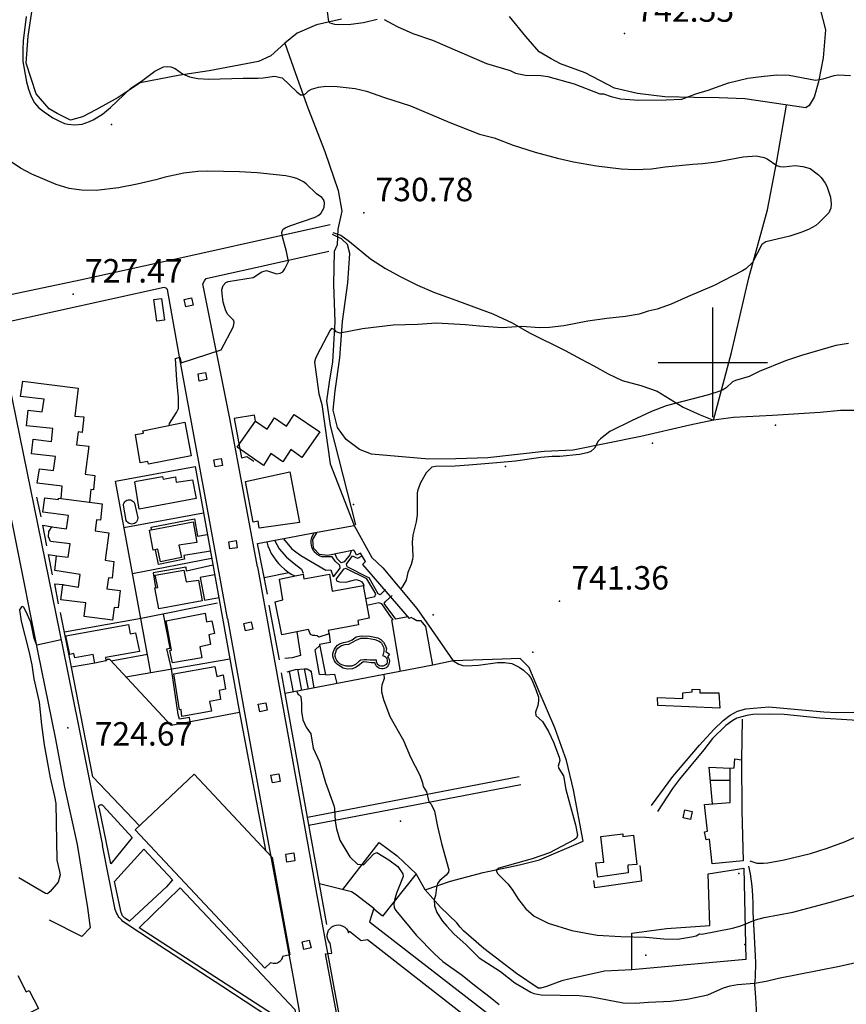
# Model space of a CAD drawing. Extents: x 276925 to 280557, y 4653985 to 4656515.
# Drawn here: x 277778 to 278043, y 4654295 to 4654610 of the extents above; entities that cross this region are included whole.
import ezdxf

# ---------------------------------------------------------------- set-up
doc = ezdxf.new("R2010")
doc.units = 0
doc.header["$MEASUREMENT"] = 0
for name, color, linetype in [('020200', 10, 'CONTINUOUS'), ('020400', 6, 'CONTINUOUS'), ('028112', 7, 'CONTINUOUS'), ('037105', 5, 'CONTINUOUS'), ('060402', 2, 'CONTINUOUS'), ('120500', 3, 'CONTINUOUS'), ('160101', 1, 'CONTINUOUS'), ('160301', 1, 'CONTINUOUS'), ('160302', 1, 'CONTINUOUS'), ('160304', 7, 'CONTINUOUS'), ('160306', 1, 'CONTINUOUS'), ('168153', 3, 'CONTINUOUS'), ('HOJAS', 7, 'CONTINUOUS')]:
    doc.layers.add(name, color=color, linetype=linetype)

msp = doc.modelspace()

# ---------------------------------------------------------------- linework, layer by layer
at = {"layer": '020200'}
for points, elevation in [([(277780.54, 4654610.58), (277779.55, 4654602.71), (277779.4, 4654600.03), (277779.44, 4654596.12), (277780.64, 4654589.71), (277781.26, 4654587.28), (277782.07, 4654584.96), (277783.15, 4654582.92), (277784.55, 4654581.4), (277786.24, 4654580.03), (277789, 4654578.2), (277791.38, 4654576.93), (277792.82, 4654576.32), (277793.81, 4654576.08), (277796.02, 4654575.92), (277798.43, 4654576.14), (277800.8, 4654576.93), (277801.9, 4654577.46), (277804.86, 4654579.34), (277807.44, 4654581.49), (277813.89, 4654587.58), (277817.78, 4654590.15), (277821.6, 4654593.02), (277824.46, 4654594.41), (277825.53, 4654594.57), (277826.79, 4654594.47), (277828.09, 4654593.94), (277830.45, 4654592.26), (277832.7, 4654591.23), (277835.4, 4654590.68), (277838.91, 4654590.48), (277849.86, 4654590.87), (277854.64, 4654590.8), (277856.28, 4654590.9), (277859.92, 4654591.48), (277862.37, 4654590.89), (277867.06, 4654586.42), (277868.25, 4654585.54), (277869.14, 4654585.47), (277869.75, 4654585.83), (277870.8, 4654586.81), (277871.71, 4654587.29), (277873.95, 4654587.92), (277876.31, 4654588.25), (277879.96, 4654588.17), (277885.71, 4654587.58), (277889.26, 4654586.72), (277895.09, 4654584.6), (277903.39, 4654582.03), (277915.95, 4654576.62), (277925.37, 4654572.93)], 735), ([(277876.73, 4654612.08), (277877.13, 4654608.89), (277877.61, 4654608.53), (277879.07, 4654608.08), (277880.26, 4654607.96), (277884.33, 4654608.11), (277888.37, 4654608.66), (277892.7, 4654609.71)], 740), ([(277894.99, 4654609.62), (277899.11, 4654607.36), (277904.1, 4654605.1), (277910.36, 4654602.97), (277927.68, 4654595.55), (277935.24, 4654593.24)], 740), ([(277935.24, 4654593.24), (277936.91, 4654592.45), (277940.08, 4654591.75), (277944.98, 4654591.67), (277947.25, 4654591.33), (277955.65, 4654589.07), (277963.87, 4654585.86), (277965.02, 4654585.87), (277967.52, 4654584.99), (277970.53, 4654584.22), (277976.29, 4654583.81), (277985.09, 4654583.89), (277990.06, 4654584.13), (277994.53, 4654585.84), (277998.47, 4654587.02), (278004.98, 4654589.31), (278011.14, 4654590.8), (278015.4, 4654591.37), (278020.49, 4654591.87), (278024.39, 4654591.84), (278032.86, 4654590.24), (278035.22, 4654590.59), (278038.79, 4654591.69), (278040.18, 4654591.87), (278043.97, 4654591.63)], 740), ([(277925.37, 4654572.93), (277930.12, 4654571.78), (277936.18, 4654569.43), (277943.18, 4654567.14), (277950.35, 4654565.29), (277955.48, 4654564.09), (277962.86, 4654562.77), (277970.72, 4654561.84), (277975.03, 4654561.59), (277980.41, 4654561.86), (277984.8, 4654562.45), (277993.59, 4654563.37), (277996.83, 4654563.54), (278001.13, 4654564.1), (278009.67, 4654565.68), (278013.92, 4654565.98), (278015.34, 4654565.71), (278016.41, 4654565.43), (278017.35, 4654565), (278020.46, 4654562.89), (278021.45, 4654562.62), (278022.72, 4654562.51), (278026.27, 4654562.88), (278028.81, 4654562.6), (278031.06, 4654561.93), (278033.75, 4654559.98), (278034.64, 4654559.07), (278035.9, 4654557.3), (278036.42, 4654556.29), (278037.57, 4654552.76), (278037.86, 4654550.61), (278037.67, 4654549.32), (278037.05, 4654547.84), (278033.92, 4654544.54), (278032.94, 4654543.77), (278030.55, 4654542.47), (278028.14, 4654541.47), (278024.63, 4654540.37), (278016.89, 4654538.48), (278015.63, 4654537.63), (278012.67, 4654531.89), (278010.55, 4654529.86), (278009.47, 4654529.23), (278000.39, 4654524.56), (277991.86, 4654520.97), (277986.65, 4654518.58), (277982.2, 4654516.97), (277979.34, 4654516.31), (277976.44, 4654515.42), (277972.07, 4654514.61), (277966.09, 4654513.99), (277960.08, 4654513.13), (277952.37, 4654511.62), (277947.82, 4654511.11), (277944.75, 4654511.05), (277938.83, 4654511.43), (277932.71, 4654511), (277925.37, 4654511.52), (277920.96, 4654512.01), (277911.64, 4654512.47), (277905.73, 4654512.06), (277897.84, 4654511.9), (277888.03, 4654510.71), (277880.83, 4654509.29), (277879.59, 4654509.78), (277879.07, 4654510.46), (277878.09, 4654510.84), (277877.63, 4654510.27), (277873.43, 4654502.2), (277872.98, 4654501.25), (277872.68, 4654500.1), (277874.08, 4654489.92), (277875, 4654486.5)], 735), ([(277826.18, 4654479.86), (277826.33, 4654480.45), (277828.6, 4654484.02), (277829.16, 4654485.21), (277829.25, 4654488.79), (277828.7, 4654494.31), (277828.25, 4654501.24), (277829.6, 4654501.63), (277830.02, 4654499.82), (277842.87, 4654504.04), (277846.8, 4654511.44), (277847.05, 4654512.79), (277846.74, 4654513.51), (277845.01, 4654515.34), (277844.35, 4654516.51), (277843.53, 4654519.23), (277843.11, 4654521.99), (277843.1, 4654523.18), (277843.45, 4654524.55), (277844.35, 4654525.57), (277845.07, 4654525.83), (277853.04, 4654527.14), (277855.81, 4654528.89), (277857.28, 4654529.36), (277860.49, 4654528.29), (277861.75, 4654528.46), (277862.55, 4654528.95), (277863.21, 4654529.89), (277864.32, 4654532.23), (277863.7, 4654535.39), (277862.41, 4654540.07), (277862.25, 4654541.52), (277862.58, 4654542.46), (277863.32, 4654543.02), (277864.78, 4654543.61), (277872.89, 4654546.44), (277873.87, 4654546.94), (277874.65, 4654547.62), (277875.75, 4654549.44), (277875.87, 4654551.07), (277875.56, 4654552), (277874.97, 4654552.66), (277873.31, 4654553.86), (277870.04, 4654557.01), (277869.14, 4654557.69), (277867.01, 4654558.75), (277865.88, 4654559.12), (277863.46, 4654559.57), (277854.4, 4654560.59), (277848.75, 4654560.88), (277838.47, 4654561.06), (277835.34, 4654560.95), (277830.88, 4654560.48), (277824.94, 4654559.19), (277822, 4654558.33), (277816.03, 4654556.91), (277809.98, 4654555.81), (277802.84, 4654554.94), (277798.22, 4654555.05), (277794.24, 4654555.55), (277790.12, 4654556.8), (277782.33, 4654560.14), (277778.67, 4654562.1), (277774.08, 4654565.13)], 730), ([(278043.39, 4654506), (278039.32, 4654505.43), (278028.38, 4654502.2), (278023.27, 4654500.49), (278014.84, 4654497.09), (278011.63, 4654495.47), (278007.25, 4654494.24), (278006.26, 4654493.78), (278004.29, 4654491.85), (278003.25, 4654491.22), (278002.19, 4654490.8), (277998.63, 4654489.57), (277985.04, 4654486.1), (277980.43, 4654484.33), (277973.99, 4654481.35), (277967.12, 4654477.89), (277964.09, 4654475.55), (277963.31, 4654474.77), (277962.12, 4654472.52), (277960.97, 4654471.52), (277959.82, 4654471.1), (277957.33, 4654470.57), (277951.05, 4654469.95), (277948.64, 4654469.95), (277945.07, 4654469.62), (277936.87, 4654468.46), (277930.92, 4654467.84), (277922.02, 4654467.09), (277917.59, 4654466.82), (277911.3, 4654466.69), (277910.19, 4654466.53), (277908.4, 4654464.68), (277906.55, 4654461.46), (277905.68, 4654459.28), (277905.44, 4654458.28), (277905.54, 4654451.3), (277905.21, 4654449.02), (277904.07, 4654444.75), (277903.85, 4654442.53), (277904.1, 4654438.05), (277903.97, 4654436.94), (277903.57, 4654435.41), (277902.5, 4654432.82), (277902.01, 4654430.43), (277900.82, 4654428.31), (277900.16, 4654427.55)], 740), ([(277917, 4654404.6), (277918.8, 4654403.55), (277920.11, 4654403.12), (277921.19, 4654403.05), (277925.14, 4654403.16), (277931.18, 4654404.06), (277933.38, 4654404.09), (277935.71, 4654403.73), (277938.11, 4654402.61), (277939.51, 4654401.61), (277941.03, 4654400.12), (277941.7, 4654399.32), (277942.23, 4654398.34), (277943.55, 4654395.13), (277944.22, 4654393.03), (277944.28, 4654391.81), (277944.02, 4654390.33), (277943.3, 4654388.19), (277943.37, 4654387.16), (277945.5, 4654385.17), (277947.43, 4654382.05), (277949.03, 4654378.63), (277950.88, 4654373.85), (277951.07, 4654372.72), (277950.53, 4654370.92), (277950.73, 4654370.19), (277952.24, 4654367.87), (277953.01, 4654363.52), (277956.15, 4654352.15), (277956.75, 4654348.9), (277956.45, 4654347.91), (277955.68, 4654347.36), (277947.74, 4654343.28), (277942.3, 4654341.3), (277931.57, 4654338.35), (277930.82, 4654337.71), (277930.87, 4654337.24), (277931.3, 4654336.53), (277934.44, 4654333.35), (277935.83, 4654331.47), (277937.85, 4654328.29), (277940.18, 4654325.33), (277942.88, 4654323.02), (277947.37, 4654320.74), (277954.97, 4654318.41), (277963.05, 4654316.91), (277970.54, 4654316.44), (277978.63, 4654316.32), (277984.35, 4654315.75), (277988.66, 4654315.66), (277993.13, 4654316.39), (277994.63, 4654316.75), (277995.75, 4654317.3), (277996.52, 4654317.23), (278006.24, 4654319.14), (278008.91, 4654319.92), (278013.64, 4654321.79), (278016.44, 4654322.6), (278025.52, 4654324.23), (278037.21, 4654327.32), (278045.86, 4654329.8)], 740), ([(277894.85, 4654400.21), (277894.99, 4654398.95), (277894.15, 4654396.79), (277894.07, 4654395.75), (277894.12, 4654394.73), (277894.74, 4654392.19), (277896.79, 4654386.84), (277901.12, 4654379.09), (277903.4, 4654373.78), (277906.36, 4654368.07), (277907.22, 4654365.59), (277907.42, 4654364.47), (277908.43, 4654362.75), (277909.25, 4654359.48), (277909.94, 4654358.81), (277911.07, 4654356.52), (277912.01, 4654351.61), (277913.29, 4654346.17), (277915.65, 4654337.83), (277915.52, 4654337.06), (277914.72, 4654336.04), (277912.73, 4654334.34), (277912.04, 4654333.45), (277911.64, 4654332.19), (277911.39, 4654329.6), (277910.97, 4654328.36), (277910.99, 4654326.32), (277911.8, 4654324.14), (277913.54, 4654321.4), (277914.93, 4654319.78), (277917.23, 4654317.39), (277921.14, 4654313.81), (277925.34, 4654309.64), (277932.11, 4654305.28), (277936.7, 4654301.67), (277941.87, 4654298.69), (277942.8, 4654298.26), (277945.12, 4654297.88), (277957.32, 4654297.59), (277961.27, 4654297.16), (277971.36, 4654295.26), (277975.29, 4654295.14), (277979.4, 4654295.5), (277986.53, 4654295.77), (277991.75, 4654296.43), (277998.4, 4654297.8), (278003.38, 4654300.09), (278005.56, 4654300.74), (278007.88, 4654301.1), (278013.29, 4654301.58), (278017.08, 4654302.23), (278021, 4654303.2), (278040.46, 4654306.96), (278045.75, 4654308.14)], 735), ([(277866.98, 4654394.82), (277867.46, 4654393.8), (277867.93, 4654393.65), (277868.26, 4654393.17), (277868.49, 4654390.92), (277868.5, 4654388.44), (277868.9, 4654385.75), (277870.04, 4654383.35), (277871.45, 4654381.25), (277872.29, 4654376.7), (277874.27, 4654372.35), (277876.19, 4654365.76), (277878.84, 4654358.33), (277879.11, 4654357.35), (277879.28, 4654353.31), (277879.7, 4654350.86), (277880.8, 4654347.31), (277881.39, 4654346.19), (277883.95, 4654341.95), (277886.44, 4654339.57), (277888.31, 4654339.37), (277891.59, 4654342.95), (277892.62, 4654343.3), (277896.43, 4654340.99), (277899.36, 4654338.81), (277900.92, 4654336.55), (277900.98, 4654335.64), (277898.88, 4654330.39), (277898.22, 4654328.13), (277898.08, 4654326.92), (277898.18, 4654325.67), (277898.62, 4654324.81), (277905.31, 4654316.81), (277911.05, 4654310.91), (277913.74, 4654308.48), (277919.89, 4654304.08), (277923.77, 4654300.9), (277928.87, 4654297.12), (277931.71, 4654294.72)], 730)]:
    msp.add_lwpolyline(points, dxfattribs=dict(at, elevation=elevation))
at = {"layer": '020400', "elevation": 725}
msp.add_lwpolyline([(277791.7, 4654411.26), (277783.96, 4654409.57), (277783.1, 4654411.73), (277782.27, 4654415.98), (277781.9, 4654417.16), (277780.46, 4654420.5), (277779.8, 4654421.68), (277779.42, 4654422.01), (277779.07, 4654421.85), (277778.4, 4654420.95), (277778.87, 4654417.25), (277781.36, 4654407.67), (277782.33, 4654403.3), (277782.92, 4654398.86), (277784.64, 4654391.4), (277785.39, 4654384.14), (277786.26, 4654377.76), (277788.2, 4654367.21), (277789.62, 4654361.26), (277789.96, 4654358.97), (277790.29, 4654340.85), (277791.22, 4654337.27), (277791.35, 4654336.22), (277790.71, 4654333.85), (277788.18, 4654330.89), (277787.29, 4654330.11), (277786.72, 4654330.18), (277778.22, 4654335.19)], dxfattribs=at)
at = {"layer": '028112'}
for p in [(277971.8, 4654605.11, 742.55), (277888.43, 4654547.74, 730.78), (277795.54, 4654521.77, 727.47), (277951, 4654423.63, 741.36), (277793.85, 4654383.23, 724.67)]:
    msp.add_point(p, dxfattribs=at)
at = {"layer": '037105'}
for points in [[(277811.58, 4654454.3, 727.81), (277811.65, 4654454.7, 727.8), (277811.81, 4654455.08, 727.8), (277812.04, 4654455.42, 727.8), (277812.34, 4654455.7, 727.8), (277812.7, 4654455.9, 727.8), (277813.09, 4654456.03, 727.8), (277813.5, 4654456.07, 727.8), (277813.91, 4654456.01, 727.8), (277814.3, 4654455.88, 727.8), (277814.65, 4654455.66, 727.8), (277814.94, 4654455.37, 727.8), (277815.17, 4654455.03, 727.8), (277816.19, 4654450.3, 727.8), (277816.15, 4654449.86, 727.8), (277816.01, 4654449.44, 727.8), (277815.79, 4654449.06, 727.8), (277815.48, 4654448.75, 727.8), (277815.11, 4654448.51, 727.8), (277814.7, 4654448.36, 727.8), (277814.26, 4654448.31, 727.8), (277813.82, 4654448.37, 727.8), (277813.41, 4654448.52, 727.8), (277813.04, 4654448.76, 727.8), (277812.74, 4654449.08, 727.8), (277812.52, 4654449.46, 727.81), (277811.58, 4654454.3, 727.81)], [(277890.31, 4654404.76, 734.9), (277889.37, 4654404.91, 734.87), (277888.45, 4654404.95, 734.88), (277887.52, 4654404.8, 734.88), (277886.87, 4654404.34, 734.88), (277885.76, 4654403.4, 734.88), (277884.64, 4654402.88, 734.88), (277882.83, 4654402.89, 734.89), (277881.42, 4654403.36, 734.89), (277880.78, 4654403.67, 734.89), (277880.23, 4654404.12, 734.89), (277879.79, 4654404.68, 734.89), (277879.48, 4654405.32, 734.89), (277879.31, 4654406.01, 734.89), (277879.3, 4654406.73, 734.89), (277879.45, 4654407.42, 734.89), (277879.74, 4654408.07, 734.89), (277880.16, 4654408.64, 734.89), (277880.7, 4654409.11, 734.89), (277881.33, 4654409.45, 734.89), (277882.51, 4654409.83, 734.89), (277883.63, 4654409.96, 734.89), (277885.99, 4654411.22, 734.89), (277886.72, 4654411.48, 734.89), (277887.44, 4654411.8, 734.89), (277889.63, 4654411.79, 734.89), (277892, 4654411.46, 734.9), (277893.37, 4654410.84, 734.92), (277893.73, 4654410.55, 734.91), (277894.06, 4654410.21, 734.91), (277894.33, 4654409.84, 734.91), (277894.55, 4654409.43, 734.91), (277894.72, 4654408.99, 734.91), (277894.82, 4654408.54, 734.91), (277894.86, 4654408.08, 734.91), (277894.84, 4654407.61, 734.91), (277894.75, 4654407.15, 734.91), (277894.6, 4654406.71, 734.91), (277894.4, 4654406.3, 734.91), (277894.76, 4654406.22, 734.9), (277895.1, 4654406.06, 734.9), (277895.4, 4654405.84, 734.9), (277895.65, 4654405.55, 734.9), (277895.82, 4654405.22, 734.9), (277895.93, 4654404.86, 734.89), (277895.95, 4654404.49, 734.89), (277895.89, 4654404.12, 734.89), (277895.76, 4654403.77, 734.89), (277895.55, 4654403.46, 734.89), (277895.28, 4654403.2, 734.89), (277894.96, 4654403, 734.88), (277894.6, 4654402.88, 734.88), (277894.23, 4654402.84, 734.88), (277893.86, 4654402.88, 734.88), (277893.5, 4654402.99, 734.88), (277893.18, 4654403.18, 734.87), (277892.91, 4654403.44, 734.87), (277892.69, 4654403.75, 734.87), (277892.55, 4654404.09, 734.87), (277892.49, 4654404.46, 734.87), (277892.51, 4654404.84, 734.87), (277890.31, 4654404.76, 734.9)]]:
    msp.add_polyline3d(points, dxfattribs=at)
at = {"layer": '060402'}
for points in [[(278047.03, 4654484.6, 741.31), (278040.84, 4654484.63, 741.22), (278034.28, 4654484.01, 741.23), (278019.07, 4654482.96, 741.23), (278006.6, 4654482.35, 741.02), (278000.16, 4654481.52, 740.83), (277992.65, 4654479.95, 740.7), (277976.93, 4654476.28, 740.49), (277955.38, 4654471.95, 740.16), (277946.1, 4654471.54, 740.09), (277928.08, 4654469.53, 739.81), (277917.84, 4654469.15, 739.8), (277909.2, 4654469.03, 739.6), (277890.86, 4654470.64, 739.18), (277887.05, 4654472.1, 739.18), (277882.82, 4654475.36, 739.04), (277879.99, 4654479.15, 738.89), (277878.67, 4654484.68, 738.74), (277879.23, 4654490.88, 738.28), (277880.82, 4654501.4, 736.68), (277881.59, 4654513.02, 734.05), (277883.36, 4654525.37, 731.89), (277884, 4654534.83, 731.14), (277883.27, 4654537.71, 730.92), (277881.27, 4654539.53, 730.92), (277878.39, 4654540.85, 730.88)], [(277878.56, 4654541.51, 730.88), (277881.11, 4654540.7, 730.89), (277883.89, 4654538.64, 730.96), (277890.55, 4654533.1, 731.23), (277895.37, 4654530.02, 731.68), (277900.22, 4654527.35, 732.08), (277905.59, 4654524.7, 732.65), (277910.98, 4654522.31, 733.11), (277916.7, 4654520.34, 733.56), (277929.65, 4654515.47, 734.22), (277935.88, 4654512.59, 734.85), (277941.36, 4654509.48, 735.59), (277952.76, 4654503.82, 736.81), (277957.89, 4654500.98, 737.37), (277961.99, 4654498.86, 737.97), (277966.49, 4654496.36, 738.31), (277970.97, 4654494.25, 738.81), (277976.97, 4654492.55, 739.35), (277982.16, 4654490.75, 739.58), (277990.56, 4654485.65, 740.44), (277995.93, 4654483.24, 740.44), (278000.16, 4654481.52, 740.87)], [(277980.4, 4654358.38, 742.21), (277987.23, 4654367.65, 742.22), (277995.77, 4654377.62, 742.3), (278000.33, 4654382.66, 742.35), (278003.25, 4654385.57, 742.43), (278005.55, 4654387.23, 742.47), (278007.9, 4654388.52, 742.5), (278010.52, 4654389.26, 742.52), (278017.94, 4654389.9, 742.52), (278035.46, 4654388.28, 742.6), (278039.65, 4654388.04, 742.6), (278050.46, 4654388.31, 742.6), (278055.63, 4654388.57, 742.52), (278058.75, 4654388.96, 742.48), (278068.82, 4654391.22, 742.4), (278075.92, 4654392.45, 742.4), (278080.72, 4654393.47, 742.4), (278102.71, 4654398.8, 742.38), (278109.76, 4654400.89, 742.37), (278113.17, 4654402.19, 742.37), (278117.88, 4654404.31, 742.37)], [(278119.91, 4654402.03, 742.44), (278114.97, 4654399.85, 742.43), (278099.76, 4654394.78, 742.35), (278092.92, 4654393.02, 742.35), (278076.61, 4654389.32, 742.36), (278061.15, 4654386.45, 742.4), (278052.48, 4654385.55, 742.46), (278044.56, 4654385.58, 742.48), (278034.23, 4654386.24, 742.5), (278022.82, 4654387.49, 742.54), (278018.23, 4654387.56, 742.54), (278012.82, 4654387.41, 742.55), (278010.82, 4654387.11, 742.55), (278007.69, 4654386.22, 742.55), (278006.38, 4654385.54, 742.55), (278004.13, 4654383.93, 742.54), (277999.87, 4654379.72, 742.43), (277997.1, 4654376.16, 742.36), (277989.32, 4654366.78, 742.36), (277987.14, 4654363.81, 742.34), (277982.3, 4654356.43, 742.19)], [(278011.86, 4654340.63, 742.45), (278014.07, 4654339.96, 742.45), (278016.17, 4654339.89, 742.45), (278017.52, 4654340.04, 742.4), (278022.83, 4654341.02, 742.32), (278031.17, 4654343.02, 742.31), (278036.57, 4654344.74, 742.39), (278042.12, 4654346.79, 742.43), (278053.11, 4654351.55, 742.47), (278073.08, 4654356.79, 742.57), (278077.7, 4654358.37, 742.56), (278082.14, 4654360.21, 742.54), (278086.05, 4654362.58, 742.46), (278090.86, 4654366.83, 742.38), (278098.22, 4654373.03, 742.39), (278099.09, 4654373.9, 742.39), (278100.47, 4654375.69, 742.44)], [(277792.78, 4654364.18, 724.31), (277796.78, 4654345.94, 723.88), (277800.11, 4654325.63, 723.52), (277800.98, 4654319.25, 723.36), (277798.27, 4654316.53, 723.38), (277788, 4654321.67, 723.9)], [(278016.96, 4654261.98, 726.61), (278016.59, 4654263.01, 726.75), (278016.35, 4654264.23, 727.05), (278016.11, 4654265.58, 727.09), (278015.88, 4654272.01, 728.4), (278014.85, 4654280.81, 729.94), (278014.72, 4654282.22, 730.38), (278014.27, 4654287.43, 731.45), (278013.72, 4654296.96, 733.76), (278013.5, 4654299.8, 734.63), (278013.44, 4654301.4, 734.95), (278013.62, 4654303.54, 735.59), (278013.79, 4654308.22, 736.73), (278013.63, 4654310.34, 737.02), (278013.17, 4654318.47, 739.41), (278012.88, 4654324.21, 740.62), (278012.85, 4654326.92, 741.31), (278012.82, 4654329.75, 741.75), (278012.59, 4654332.53, 742.08), (278012.05, 4654336.54, 742.29), (278011.47, 4654339.01, 742.29)]]:
    msp.add_polyline3d(points, dxfattribs=at)
at = {"layer": '120500'}
for points in [[(277881.28, 4654609.67, 740.4), (277873.27, 4654607.84, 739.39), (277867.17, 4654605.26, 738.85), (277863.18, 4654602.06, 737.91), (277858.76, 4654597.97, 737.43), (277854.76, 4654596.16, 737.09), (277839.01, 4654593.17, 735.5), (277829.14, 4654591.68, 735.14), (277816.93, 4654589.3, 735.15), (277809.89, 4654584.7, 735.14), (277802.8, 4654580.7, 735.15), (277798.51, 4654578.44, 735.2), (277794.66, 4654577.38, 735.39), (277790.39, 4654579.5, 735.62), (277787.84, 4654581.06, 735.65), (277783.7, 4654585.85, 735.65), (277780.54, 4654595.6, 735.65), (277781.16, 4654604.26, 735.66), (277782.57, 4654613.37, 735.66)], [(278034.18, 4654613.35, 743.09), (278036, 4654606.24, 742.57), (278035.25, 4654597.31, 741.06), (278033.74, 4654589.63, 739.95), (278032.37, 4654584.8, 738.88), (278030.8, 4654582.11, 738.48), (278029.69, 4654581.3, 738.41), (278010.2, 4654584.26, 739.28), (278002.03, 4654584.53, 739.82), (277993.89, 4654584.6, 740.17), (277984.65, 4654584.91, 740.35), (277975.9, 4654585.9, 740.56), (277968.56, 4654587.59, 740.81), (277959.16, 4654592.5, 741.43), (277951.34, 4654595.41, 741.97), (277948.29, 4654596.96, 742.02), (277944.49, 4654599.27, 742.02), (277940.25, 4654604.12, 742.38), (277935.03, 4654610.56, 742.72)], [(277863.18, 4654602.06, 738.03), (277866.57, 4654592.37, 736.62), (277870.54, 4654581.37, 733.91), (277875.93, 4654567.41, 731.74), (277880.29, 4654554.93, 731.08), (277881.38, 4654548.3, 730.62), (277880.16, 4654542.54, 730.75), (277879.87, 4654537.51, 731.18), (277878.91, 4654535.43, 731.31), (277878.75, 4654525.02, 732.26), (277879.2, 4654512.96, 734.66), (277878.44, 4654500.2, 737.26), (277877.38, 4654493.64, 738.3), (277876.46, 4654487.65, 738.38), (277877.64, 4654479.83, 738.74), (277885.83, 4654448.06, 739.96)], [(278000.16, 4654481.52, 741.01), (278005.99, 4654503.15, 738.58), (278011.51, 4654526.97, 735.08), (278017.43, 4654548.77, 734.66), (278020.45, 4654564.3, 735.32), (278023.54, 4654582.23, 737.47)]]:
    msp.add_polyline3d(points, dxfattribs=at)
at = {"layer": '160101'}
for points in [[(277877.69, 4654543.94, 730.65), (277861.77, 4654540.4, 729.92), (277833.15, 4654534.02, 728.73), (277797.78, 4654526.22, 727.5), (277761.72, 4654518.74, 726.78), (277769.57, 4654479.89, 726.24), (277776.88, 4654444.11, 725.55), (277784.25, 4654407.31, 724.98), (277789.78, 4654380.04, 724.58), (277792.78, 4654364.18, 724.31)], [(277854.44, 4654434.69, 730.83), (277845.73, 4654481.54, 731.21), (277836.99, 4654525.07, 728.97), (277837.49, 4654526.1, 728.98), (277838.1, 4654526.78, 728.96), (277877.29, 4654535.51, 730.58)], [(277844.86, 4654418.1, 730.18), (277837.82, 4654456.62, 731.51), (277829.81, 4654499.95, 730.12), (277825.65, 4654523.3, 728.4), (277825.24, 4654523.76, 728.36), (277824.62, 4654523.9, 728.36), (277772.52, 4654512.38, 726.88), (277771.9, 4654512.03, 726.88), (277771.49, 4654511.34, 726.87), (277771.33, 4654510.58, 726.73), (277793.53, 4654402.38, 724.9), (277804.9, 4654345.54, 723.99)], [(277831.06, 4654520.05, 729.05), (277833.37, 4654520.57, 729.06), (277833.88, 4654518.27, 729.19), (277831.57, 4654517.75, 729.05), (277831.06, 4654520.05, 729.05)], [(277835.44, 4654496.33, 730.48), (277837.85, 4654496.77, 730.48), (277838.26, 4654494.47, 730.59), (277835.85, 4654494.03, 730.48), (277835.44, 4654496.33, 730.48)], [(277875, 4654486.5, 738.88), (277877.66, 4654467.52, 737.2), (277885.36, 4654447.86, 741.43)], [(277853.83, 4654481.16, 734.41), (277853.53, 4654483.07, 735.02), (277847.05, 4654482.01, 734.96), (277849.39, 4654469.52, 734.98), (277851.02, 4654469.9, 734.97), (277853.3, 4654468.42, 734.84)], [(277840.5, 4654468.82, 731.6), (277842.87, 4654469.3, 731.6), (277843.32, 4654467.04, 731.6), (277840.95, 4654466.56, 731.6), (277840.5, 4654468.82, 731.6)], [(277820.58, 4654446.62, 728.66), (277820.51, 4654447.31, 728.66), (277834.35, 4654449.99, 730.73), (277835.33, 4654444.41, 730.73), (277838.42, 4654445.01, 731.25)], [(277845.31, 4654442.65, 731.33), (277847.64, 4654443.01, 731.27), (277847.99, 4654440.73, 731.2), (277845.66, 4654440.37, 731.33), (277845.31, 4654442.65, 731.33)], [(277859.89, 4654443.12, 734.2), (277861.41, 4654440.41, 734.02), (277863.73, 4654437.75, 734.02), (277866.2, 4654435.68, 733.9), (277868.48, 4654433.92, 733.81), (277869.09, 4654432.58, 733.81)], [(277862.67, 4654443.65, 734.63), (277865.38, 4654440.43, 734.68), (277866.23, 4654439.73, 734.64), (277868.27, 4654438.31, 734.63), (277876.33, 4654433.59, 734.63)], [(277876.33, 4654433.59, 734.68), (277877.92, 4654433.69, 734.69), (277878.64, 4654431.54, 734.69), (277879.12, 4654431.83, 734.69), (277880.85, 4654434.24, 734.74), (277880.75, 4654435.16, 734.74), (277880.55, 4654435.33, 734.73), (277879.29, 4654436.48, 734.72), (277878.29, 4654437.89, 734.7), (277875.05, 4654437.83, 734.65), (277874.25, 4654438.16, 734.64), (277873.53, 4654438.62, 734.63), (277872.9, 4654439.21, 734.62), (277872.38, 4654439.89, 734.61), (277871.98, 4654440.65, 734.6), (277871.72, 4654441.46, 734.59), (277871.6, 4654442.32, 734.58), (277871.63, 4654443.17, 734.57), (277871.8, 4654444.01, 734.56), (277872.12, 4654444.81, 734.55), (277872.57, 4654445.55, 734.54)], [(277839.4, 4654439.62, 730.9), (277830.93, 4654438.26, 729.24), (277831.13, 4654437.04, 729.16), (277822.78, 4654435.38, 728.73), (277821.86, 4654440.1, 728.66)], [(277857.4, 4654442.64, 732.63), (277857.79, 4654441.37, 732.63), (277858.28, 4654440.13, 732.64), (277858.87, 4654438.94, 732.65), (277859.55, 4654437.8, 732.65), (277860.32, 4654436.72, 732.66), (277861.16, 4654435.69, 732.67), (277862.09, 4654434.74, 732.68), (277863.08, 4654433.86, 732.68), (277864.14, 4654433.06, 732.69), (277865.26, 4654432.35, 732.7), (277866.44, 4654431.73, 732.71)], [(277884.35, 4654439.77, 734.72), (277883.99, 4654438.47, 734.72), (277882.2, 4654436.21, 734.67), (277881.19, 4654435.95, 734.72), (277879.97, 4654437.2, 734.7), (277879.33, 4654438.72, 734.62)], [(277895.35, 4654427.39, 735.01), (277893.68, 4654425.66, 734.99), (277893.04, 4654426.01, 734.99), (277890.1, 4654431.09, 734.99), (277889.61, 4654431.38, 734.99), (277883.13, 4654434.67, 734.73), (277882.91, 4654435.53, 734.75), (277884.79, 4654438.2, 734.75), (277885.88, 4654437.58, 734.75), (277886.51, 4654437.45, 734.75), (277887.96, 4654438.11, 734.75)], [(277840.2, 4654435.15, 730.82), (277831.74, 4654433.3, 729.06), (277831.61, 4654434.51, 728.98), (277821.14, 4654432.7, 728.32), (277821.86, 4654428.08, 728.32)], [(277854.44, 4654434.69, 730.83), (277864.29, 4654380.54, 728.66), (277867.78, 4654361.12, 727.63), (277871.34, 4654341.65, 726.74), (277873.29, 4654330.23, 726.1), (277882.89, 4654278.37, 723.79), (277883.35, 4654275.85, 723.71), (277883.76, 4654274.74, 723.71), (277884.34, 4654273.72, 723.71), (277886.08, 4654272.28, 723.71), (277918.68, 4654251.12, 723.8)], [(277889.03, 4654424.54, 735.02), (277891.93, 4654425.21, 735.05), (277892.27, 4654426, 735.05), (277889.35, 4654430.81, 734.95), (277882.71, 4654434.07, 734.71), (277881.91, 4654433.94, 734.7), (277879.59, 4654430.76, 734.71), (277879.67, 4654430.19, 734.75), (277880.71, 4654429.89, 734.76), (277882.64, 4654429.69, 734.91), (277885.87, 4654430.61, 735), (277887.06, 4654430.23, 735.01), (277887.78, 4654429.81, 735.01), (277888.31, 4654429.02, 735.01), (277888.44, 4654428.51, 735.01), (277888.33, 4654428.4, 735.01)], [(277840.76, 4654432.06, 730.82), (277836.16, 4654431.19, 729.69), (277837.52, 4654423.96, 729.72), (277842.2, 4654424.87, 730.49)], [(277856.56, 4654431.28, 731.06), (277864.47, 4654432.84, 731.25)], [(277902.53, 4654418.67, 735), (277898.67, 4654417.88, 734.97), (277894.99, 4654422.93, 735.03), (277895.32, 4654423.61, 735.03), (277897.48, 4654425.5, 735.03)], [(277900.17, 4654401.24, 734.88), (277897.35, 4654417.68, 734.91), (277897.83, 4654417.81, 734.91), (277897.24, 4654418.38, 734.91), (277894.24, 4654422.79, 735.03), (277893.29, 4654423.09, 735.03), (277889.45, 4654422.26, 735.03)], [(277832.95, 4654385.06, 727.73), (277832.69, 4654386.45, 727.94), (277829.56, 4654385.92, 727.9), (277829.07, 4654387.46, 727.91), (277826.95, 4654402.02, 727.94), (277825.46, 4654408.45, 727.93), (277826.49, 4654408.68, 727.93), (277824.43, 4654419.46, 727.92)], [(277844.86, 4654418.1, 730.18), (277850.67, 4654386.29, 728.89), (277856.71, 4654352.94, 727.17), (277865.66, 4654304.55, 724.78), (277868.64, 4654287.89, 723.78)], [(277850.08, 4654416.49, 730.1), (277852.39, 4654417.08, 730.11), (277852.98, 4654414.74, 730.11), (277850.67, 4654414.15, 730.1), (277850.08, 4654416.49, 730.1)], [(277867, 4654413.87, 732.76), (277868.17, 4654406.29, 732.45), (277865.5, 4654405.51, 731.08), (277863.24, 4654405.35, 730.08)], [(277877.32, 4654413.18, 734.87), (277877.65, 4654410.46, 734.86), (277874.26, 4654409.86, 734.86), (277876.19, 4654400.09, 734.86), (277879.09, 4654400.38, 734.85), (277879.8, 4654397.3, 734.85)], [(277895.49, 4654407.54, 734.89), (277896.64, 4654406.7, 734.89), (277896, 4654405.9, 734.89), (277896.29, 4654405.49, 734.88), (277896.5, 4654405.03, 734.88), (277896.6, 4654404.54, 734.88), (277896.59, 4654404.03, 734.88), (277896.47, 4654403.55, 734.87), (277896.24, 4654403.09, 734.87), (277895.93, 4654402.7, 734.87), (277895.54, 4654402.39, 734.87), (277895.09, 4654402.16, 734.86), (277894.6, 4654402.04, 734.86), (277894.1, 4654402.03, 734.86), (277893.6, 4654402.13, 734.86), (277893.14, 4654402.33, 734.85), (277892.74, 4654402.63, 734.85), (277892.41, 4654403.01, 734.85), (277892.17, 4654403.45, 734.85), (277892.03, 4654403.94, 734.85), (277890.82, 4654403.92, 734.85), (277889.38, 4654404.19, 734.86), (277888.38, 4654404.24, 734.86), (277887.81, 4654403.97, 734.86), (277887.03, 4654403.31, 734.89), (277886.04, 4654402.56, 734.89), (277884.86, 4654402.04, 734.89), (277883.16, 4654401.98, 734.89), (277881.82, 4654402.3, 734.89), (277880.66, 4654402.97, 734.89), (277880.01, 4654403.4, 734.89), (277879.46, 4654403.96, 734.89), (277879.03, 4654404.6, 734.89), (277878.74, 4654405.32, 734.89), (277878.58, 4654406.09, 734.89), (277878.58, 4654406.87, 734.89), (277878.73, 4654407.63, 734.89), (277879.03, 4654408.35, 734.89), (277879.46, 4654409, 734.89), (277880, 4654409.56, 734.89), (277880.65, 4654410, 734.9), (277881.94, 4654410.48, 734.9), (277883.54, 4654410.76, 734.9), (277884.73, 4654411.27, 734.87), (277886, 4654412.23, 734.87), (277887.59, 4654412.56, 734.88), (277890.38, 4654412.48, 734.9), (277892.89, 4654411.96, 734.93), (277893.87, 4654411.4, 734.93), (277894.72, 4654410.56, 734.9), (277895.36, 4654409.35, 734.9), (277895.64, 4654408.44, 734.9), (277895.49, 4654407.54, 734.89)], [(277876.19, 4654400.09, 733.12), (277874.32, 4654400.2, 732.96), (277872.84, 4654408.11, 732.96), (277874.33, 4654409.49, 732.96)], [(277816.73, 4654351.87, 724.27), (277801.82, 4654367.55, 724.27), (277795.03, 4654402.57, 724.91)], [(277863.93, 4654401.05, 730.08), (277866.62, 4654401.88, 731.71), (277869.42, 4654401.99, 732.92), (277870.64, 4654395.53, 732.92)], [(277869.42, 4654401.99, 732.76), (277870.34, 4654401.99, 732.79), (277870.86, 4654401.7, 732.79), (277871.4, 4654401.38, 732.8), (277871.63, 4654401.04, 732.8), (277872.44, 4654395.88, 732.8)], [(277864.56, 4654401.24, 730.18), (277865.89, 4654394.61, 730.19)], [(277867.22, 4654401.9, 731.65), (277868.52, 4654395.12, 731.65)], [(277876.61, 4654320.31, 725.84), (277863.27, 4654394.11, 729.15)], [(277854.7, 4654390.71, 729.06), (277857.1, 4654391.2, 729.06), (277857.58, 4654388.81, 729.06), (277855.18, 4654388.32, 729.06), (277854.7, 4654390.71, 729.06)], [(277848.74, 4654388.04, 728.72), (277856.99, 4654344.11, 727.23)], [(277861.24, 4654368.53, 728.05), (277861.7, 4654366.07, 728.05), (277859.23, 4654365.6, 727.95), (277858.76, 4654368.06, 728.05), (277861.24, 4654368.53, 728.05)], [(277870.39, 4654354.67, 727.53), (277938.07, 4654367.6, 738.91)], [(277938.6, 4654365.01, 738.9), (277870.88, 4654351.98, 727.57)], [(277814.44, 4654348.18, 724.09), (277807.53, 4654339.75, 723.73), (277803.95, 4654357.31, 724.14), (277803.83, 4654357.43, 724.13), (277803.74, 4654357.57, 724.13), (277803.69, 4654357.73, 724.13), (277803.68, 4654357.9, 724.13), (277803.7, 4654358.07, 724.13), (277803.76, 4654358.23, 724.13), (277803.85, 4654358.37, 724.13), (277803.97, 4654358.48, 724.13), (277804.12, 4654358.57, 724.13), (277804.28, 4654358.62, 724.13), (277804.45, 4654358.64, 724.13), (277804.61, 4654358.61, 724.13), (277804.77, 4654358.55, 724.13), (277804.91, 4654358.46, 724.13), (277805.03, 4654358.34, 724.13), (277805.12, 4654358.2, 724.13), (277814.44, 4654348.18, 724.09)], [(277992.88, 4654353.91, 742.41), (277990.48, 4654354.42, 742.41), (277991.02, 4654357, 742.41), (277993.42, 4654356.48, 742.41), (277992.88, 4654353.91, 742.41)], [(277865.79, 4654285.69, 723.72), (277843.03, 4654300.59, 723.6), (277821.13, 4654314.86, 723.48), (277812.38, 4654320.59, 723.48), (277811.9, 4654320.91, 723.48), (277811.46, 4654321.27, 723.48), (277811.04, 4654321.67, 723.48), (277810.64, 4654322.09, 723.48), (277810.28, 4654322.53, 723.48), (277809.96, 4654323.01, 723.48), (277809.66, 4654323.5, 723.48), (277809.4, 4654324.01, 723.48), (277809.18, 4654324.54, 723.48), (277809, 4654325.09, 723.48), (277808.86, 4654325.65, 723.48), (277804.9, 4654345.54, 723.99)], [(277818.08, 4654344.41, 724.05), (277827.32, 4654334.63, 724.08), (277825.36, 4654332.38, 724.08), (277813.56, 4654321.36, 723.6), (277812.09, 4654322.38, 723.53), (277811.32, 4654323.05, 723.53), (277810.9, 4654324.11, 723.53), (277808.71, 4654334.1, 723.66), (277818.08, 4654344.41, 724.05)], [(277863.47, 4654342.76, 726.79), (277866.03, 4654343.18, 726.79), (277866.44, 4654340.62, 726.79), (277863.88, 4654340.2, 726.79), (277863.47, 4654342.76, 726.79)], [(277816.59, 4654319.31, 723.54), (277829.77, 4654332.04, 724.04), (277866.43, 4654293.12, 724), (277867.5, 4654287.71, 723.84), (277866.8, 4654286.79, 723.84), (277816.59, 4654319.31, 723.54)], [(277868.71, 4654314.79, 725.53), (277871, 4654315.33, 725.53), (277871.59, 4654312.82, 725.44), (277869.3, 4654312.28, 725.53), (277868.71, 4654314.79, 725.53)]]:
    msp.add_polyline3d(points, dxfattribs=at)
at = {"layer": '160301'}
for points in [[(277822.28, 4654513.11, 731.18), (277821.37, 4654520.14, 731.18), (277823.81, 4654520.43, 731.21), (277824.77, 4654513.53, 731.21), (277822.28, 4654513.11, 731.18)], [(277874.39, 4654477.8, 739.9), (277868.61, 4654469.54, 737.63), (277865.06, 4654472.1, 738.13), (277862.57, 4654468.24, 737.27), (277858.73, 4654470.87, 738.4), (277856.42, 4654466.99, 737.48), (277847.93, 4654472.84, 739.74), (277853.83, 4654481.16, 737.3), (277857.54, 4654478.65, 738.3), (277859.9, 4654482.25, 737.12), (277863.75, 4654479.61, 738.38), (277866.18, 4654483.34, 737.13), (277874.39, 4654477.8, 739.9)], [(277834.88, 4654456.49, 736.93), (277816.66, 4654453.1, 736.94), (277815.2, 4654461.82, 736.88), (277815.79, 4654462.03, 736.88), (277824.08, 4654463.47, 736.81), (277824.31, 4654462.67, 736.37), (277828.22, 4654463.45, 736.36), (277828.48, 4654461.69, 736.86), (277833.7, 4654462.49, 736.86), (277834.88, 4654456.49, 736.93)], [(277808.12, 4654417.6, 728.78), (277799.02, 4654418.75, 728.76), (277799.54, 4654423.1, 728.61), (277791.61, 4654424.07, 728.62), (277792.27, 4654428.94, 728.62), (277792.76, 4654428.87, 728.62), (277797.29, 4654428.15, 728.69), (277797.82, 4654432.21, 728.69), (277789.68, 4654433.49, 728.73), (277790.26, 4654438.12, 728.73), (277793.93, 4654437.68, 728.99), (277794.53, 4654441.99, 729.05), (277788.3, 4654442.79, 729.45), (277787.64, 4654444.27, 729.56), (277787.74, 4654445.9, 729.56), (277788.71, 4654447.42, 729.48), (277793.37, 4654446.76, 729.11), (277794.07, 4654451.01, 729.11), (277785.88, 4654452.1, 729.19), (277786.51, 4654456.71, 729.19), (277790.82, 4654456.18, 732.01), (277790.88, 4654456.57, 731.91), (277804.8, 4654454.78, 730.31), (277804.28, 4654449.52, 730.32), (277802.95, 4654449.65, 729), (277802.52, 4654446.1, 731.87), (277806.9, 4654445.56, 729.31), (277805.72, 4654436.74, 731.04), (277808.58, 4654436.32, 729.95), (277808.01, 4654431.03, 729.97), (277806.8, 4654431.15, 728.88), (277806.31, 4654427.6, 731.1), (277810.51, 4654427.08, 729.87), (277809.87, 4654421.51, 729.71), (277808.68, 4654421.69, 728.63), (277808.12, 4654417.6, 728.78)], [(277833.85, 4654449.01, 737.21), (277835.09, 4654442.41, 737.21), (277829.36, 4654441.56, 732.43), (277830.16, 4654437.61, 732.51), (277823.46, 4654436.27, 731.68), (277822.63, 4654440.28, 738.07), (277821.16, 4654439.98, 737.2), (277819.9, 4654446.41, 737.2), (277833.85, 4654449.01, 737.21)], [(277874.24, 4654438.62, 737.47), (277872.33, 4654440.64, 737.43), (277872.18, 4654443.42, 737.39), (277873.48, 4654445.73, 737.4), (277885.36, 4654447.86, 741.48), (277890.97, 4654437.66, 741.6), (277894.51, 4654434.29, 741.64), (277905.42, 4654421.3, 741.62), (277910.12, 4654414.61, 741.73), (277917, 4654404.6, 741.64), (277910.52, 4654403.25, 741.76), (277908.25, 4654415.56, 737.99), (277906.78, 4654417.38, 737.99), (277905.4, 4654417.42, 737.99), (277904.27, 4654417.97, 737.99), (277903.53, 4654418.47, 737.98), (277902.9, 4654418.18, 737.99)], [(277888, 4654435.41, 737.68), (277888.98, 4654436.33, 737.65), (277887.42, 4654439.06, 737.63), (277886.11, 4654438.4, 737.67), (277885.59, 4654439.58, 737.67), (277885.28, 4654439.97, 737.4), (277876.97, 4654438.23, 737.41), (277874.24, 4654438.62, 737.47)], [(277836.78, 4654423.77, 736.26), (277822.87, 4654421.22, 736.08), (277821.61, 4654427.93, 735.99), (277822.63, 4654428.08, 731.63), (277821.78, 4654431.99, 731.45), (277830.95, 4654433.62, 732.58), (277831.69, 4654429.86, 738.56), (277835.6, 4654430.41, 735.99), (277836.78, 4654423.77, 736.26)], [(277888, 4654435.41, 737.68), (277902.9, 4654418.18, 737.99)], [(277862.18, 4654412.93, 742.64), (277860.15, 4654423.42, 742.64), (277862.58, 4654424.08, 736.12), (277861.44, 4654430.72, 736.12), (277869.05, 4654432.27, 735.91), (277869.23, 4654430.85, 739.33), (277877.48, 4654432.32, 739.91), (277878.32, 4654426.87, 742.45), (277888.28, 4654428.66, 742.45), (277890.18, 4654418.28, 742.58), (277886.48, 4654417.53, 742.12), (277886.74, 4654416.06, 742.12), (277877.06, 4654414.26, 739.22), (277877.32, 4654413.18, 739.22), (277874.07, 4654412.17, 739.44), (277873.49, 4654412.6, 739.61), (277872.74, 4654412.74, 739.67), (277872.09, 4654412.73, 739.67), (277871.35, 4654413.02, 739.67), (277870.77, 4654414.61, 742.57), (277862.18, 4654412.93, 742.64)], [(277825.27, 4654417.36, 733.87), (277837.76, 4654419.85, 733.87), (277838.17, 4654417.04, 734.43), (277839.82, 4654417.37, 734.27), (277840.7, 4654413.3, 734.26), (277838.93, 4654412.94, 733.77), (277839.42, 4654409.8, 733.75), (277836, 4654409.07, 730.83), (277836.68, 4654405.59, 731.66), (277827.25, 4654403.91, 731.65), (277826.44, 4654407.85, 731.08), (277826.98, 4654407.99, 733.85), (277825.27, 4654417.36, 733.87)], [(277793.14, 4654412.57, 730.32), (277813.26, 4654416.17, 730.48), (277813.76, 4654413.18, 730.48), (277815.5, 4654413.55, 730.48), (277816.78, 4654407.55, 730.31), (277805.89, 4654405.7, 729.98), (277806.03, 4654404.59, 729.93), (277802.42, 4654403.8, 729.81), (277801.91, 4654406.66, 729.7), (277796.09, 4654405.57, 729.7), (277795.8, 4654406.9, 730.43), (277794.42, 4654406.65, 730.43), (277793.14, 4654412.57, 730.32)], [(277827.7, 4654400.42, 733.7), (277840.84, 4654402.74, 733.88), (277841.41, 4654399.54, 733.76), (277843.45, 4654400.14, 733.68), (277844.28, 4654395.58, 733.71), (277842.23, 4654395.14, 734.56), (277842.68, 4654392.29, 733.65), (277839.15, 4654391.57, 731.79), (277839.75, 4654388.54, 731.83), (277830.27, 4654386.78, 731.85), (277830.01, 4654389.09, 734.11), (277829.54, 4654388.98, 734.19), (277827.7, 4654400.42, 733.7)], [(278002.22, 4654389.5, 743.85), (277982.39, 4654390.33, 743.87), (277982.33, 4654392.9, 743.75), (277990.42, 4654392.54, 743.95), (277990.38, 4654394.36, 743.89), (277993.42, 4654394.73, 743.89), (277993.43, 4654395.51, 743.43), (277995.82, 4654395.44, 743.43), (277995.82, 4654394.41, 743.74), (278001.95, 4654394.34, 743.7), (278002.22, 4654389.5, 743.85)], [(277998.34, 4654350.15, 745.12), (277997.32, 4654358.73, 744.13), (278005.55, 4654359.36, 744.29), (278005.5, 4654370.28, 744.15), (278006.84, 4654370.35, 744.24), (278007.07, 4654373.23, 744.22), (278009.11, 4654373, 744.23), (278009.22, 4654356.78, 745.98), (278009.74, 4654340.65, 745.63)], [(277815.31, 4654350.53, 741.69), (277834.26, 4654368.38, 741.69), (277859.18, 4654341.78, 741.69), (277864.84, 4654310.64, 741.69), (277862.43, 4654310.06, 741.69), (277862.32, 4654309.61, 741.69), (277862.14, 4654309.2, 741.69), (277861.89, 4654308.82, 741.69), (277861.58, 4654308.48, 741.69), (277861.21, 4654308.21, 741.69), (277860.81, 4654308, 741.7), (277860.38, 4654307.87, 741.7), (277859.92, 4654307.81, 741.7), (277859.47, 4654307.83, 741.7), (277859.03, 4654307.92, 741.7), (277858.61, 4654308.1, 741.71), (277856.84, 4654306.41, 741.7), (277815.31, 4654350.53, 741.69)], [(277964.23, 4654348.4, 747.17), (277971.2, 4654349.25, 748.3), (277971.28, 4654348.4, 748.3), (277974.68, 4654348.91, 747.37), (277975.74, 4654339.54, 747.37), (277972.81, 4654339.24, 745.51), (277972.95, 4654336.81, 745.28), (277963.22, 4654335.44, 745.09), (277962.64, 4654340.07, 745.06), (277965.14, 4654340.28, 747.34), (277964.23, 4654348.4, 747.17)], [(278009.74, 4654340.65, 745.63), (277999.77, 4654339.7, 745.37), (277998.9, 4654347.56, 744.6), (277997.82, 4654347.43, 744.52), (277997.33, 4654349.99, 744.37), (277998.34, 4654350.15, 744.22)], [(277880.66, 4654286.98, 741.43), (277876.18, 4654310.9, 741.66), (277878.23, 4654311.18, 743.8), (277877.75, 4654313.76, 743.8), (277877.7, 4654314.35, 742.07), (277877.24, 4654314.93, 742.21), (277876.93, 4654315.6, 742.36), (277876.76, 4654316.33, 742.51), (277876.75, 4654317.07, 742.65), (277876.9, 4654317.79, 742.8), (277877.2, 4654318.47, 742.95), (277877.64, 4654319.07, 743.09), (277878.19, 4654319.56, 743.24), (277878.84, 4654319.92, 743.39), (277879.55, 4654320.14, 743.54), (277880.29, 4654320.2, 743.68), (277881.02, 4654320.1, 743.83), (277881.72, 4654319.84, 743.98), (277882.35, 4654319.45, 744.12), (277882.88, 4654318.93, 744.27), (277883.28, 4654318.31, 744.42), (277883.55, 4654317.62, 744.57), (277883.85, 4654318.14, 743.52), (277887.63, 4654315.22, 742.21), (277889.64, 4654315.5, 741.91), (277931.88, 4654282.54, 741.71)], [(277777.8, 4654304.05, 733.42), (277780.56, 4654298.81, 733.42), (277781.48, 4654299.25, 733.42), (277784.43, 4654293.44, 733.43), (277779.06, 4654290.74, 726.56), (277783.98, 4654281.78, 730.17), (277787.02, 4654283.56, 730.23), (277789.25, 4654286.02, 730.23), (277790.35, 4654286.5, 730.23), (277795.69, 4654279.55, 730.23), (277795.51, 4654276.59, 730.32)]]:
    msp.add_polyline3d(points, dxfattribs=at)
at = {"layer": '160302'}
for points in [[(277820.41, 4654400.81, 727.37), (277809.03, 4654462, 728.23), (277834.5, 4654466.7, 731.49), (277848.74, 4654388.04, 729.27), (277826.85, 4654383.91, 727.19), (277807.29, 4654404.98, 725.98), (277806.56, 4654404.99, 725.98), (277806.03, 4654404.59, 725.98), (277806.06, 4654404.6, 725.97)], [(277811.77, 4654447.23, 728.1), (277837.17, 4654451.94, 731.5)], [(277857.6, 4654425.91, 730.54), (277854.49, 4654442.09, 731.31), (277873.48, 4654445.73, 737.39)], [(277814.5, 4654432.55, 727.86), (277839.79, 4654437.46, 731.08)], [(277792.74, 4654413.85, 725.32), (277817.29, 4654418.25, 727.67), (277841.72, 4654423.09, 730.64)], [(277861.44, 4654404.9, 729.76), (277858.16, 4654422.44, 730.44)], [(277802.42, 4654403.8, 727.05), (277795.03, 4654402.57, 724.98), (277791.49, 4654420.09, 725.32)], [(277819.32, 4654406.63, 727.1), (277807.69, 4654404.54, 726.16)], [(277812.36, 4654399.5, 726.65), (277845.62, 4654405.26, 729.97)], [(277910.52, 4654403.25, 741.83), (277863.27, 4654394.11, 730.78), (277862.16, 4654400.71, 729.76)], [(277874.23, 4654333.47, 726.97), (277884.55, 4654330.82, 727.44), (277885.66, 4654330.16, 727.44), (277891.61, 4654325.58, 727.44), (277890.23, 4654321.22, 727.24), (277936.63, 4654285.26, 727.48)]]:
    msp.add_polyline3d(points, dxfattribs=at)
at = {"layer": '160304'}
for points in [[(277785.35, 4654450.6, 725.81), (277783.94, 4654456.96, 725.85)], [(277787.13, 4654441.35, 725.65), (277785.82, 4654447.91, 725.84), (277788.89, 4654447.43, 725.84)], [(277788.94, 4654432.09, 725.49), (277787.68, 4654438.58, 725.62), (277790.3, 4654438.15, 725.65)], [(277790.88, 4654422.81, 725.35), (277789.64, 4654429.18, 725.54), (277792.31, 4654429, 725.51)], [(277908, 4654331.41, 734.44), (277916.17, 4654334.2, 736.96), (277926.54, 4654336.94, 739.05), (277938.21, 4654339.37, 741.2), (277944.59, 4654340.96, 741.67), (277958.5, 4654347, 742.07), (277955.49, 4654363.33, 742.33), (277953.21, 4654372.74, 742.38), (277949.54, 4654383.22, 742.31), (277944.13, 4654395.57, 741.96), (277941.31, 4654402.46, 741.73), (277938.42, 4654405.3, 741.71), (277932.66, 4654405.1, 741.6), (277917, 4654404.6, 741.37)], [(278009.32, 4654385.95, 743.26), (278009.11, 4654373, 744.21)], [(277999.93, 4654358.93, 744.21), (277998.85, 4654370.66, 743.73), (278005.5, 4654370.28, 743.97)], [(277999.23, 4654366.46, 743.64), (278005.51, 4654366.49, 743.98)], [(277881.71, 4654331.54, 727.44), (277893.35, 4654346.5, 731.71), (277899.15, 4654342.32, 732.12), (277905.21, 4654336.5, 732.43), (277894.45, 4654323.01, 728.02), (277891.53, 4654325.35, 727.82)], [(277976.68, 4654339.15, 742.15), (277977.15, 4654334.21, 742.15), (277962.3, 4654332.08, 741.92), (277961.99, 4654334.43, 741.92)], [(277974.11, 4654305.85, 738.67), (277965.34, 4654305.43, 738.45), (277954.35, 4654302.97, 737.63), (277951.75, 4654302.31, 737.63), (277946.79, 4654300.54, 736.51), (277945.05, 4654300.02, 736.45), (277944.21, 4654299.99, 736.15), (277937.27, 4654304.69, 736.8), (277926.84, 4654312.6, 736.91), (277920.34, 4654318.29, 736.91), (277919.27, 4654319.46, 736.9), (277918.2, 4654320.84, 736.9), (277912.92, 4654325.9, 735.13), (277908, 4654331.41, 734), (277905.21, 4654336.5, 732.51)], [(277998.45, 4654336.53, 742.48), (278009.94, 4654338.29, 742.48), (278010.54, 4654309.1, 738.28), (277974.11, 4654305.85, 738.75), (277974.12, 4654317.6, 740.6), (277985.18, 4654319.07, 741.03), (277999.05, 4654320.05, 741.01), (277998.45, 4654336.53, 742.48)]]:
    msp.add_polyline3d(points, dxfattribs=at)
at = {"layer": '160306'}
for points in [[(277791.65, 4654456.47, 729.26), (277792.05, 4654460.44, 729.18), (277784.06, 4654461.41, 729.28), (277784.75, 4654465.96, 729.07), (277789.28, 4654465.46, 729.12), (277789.86, 4654469.87, 729.12), (277782.24, 4654470.73, 729.15), (277782.71, 4654475.43, 729.15), (277788.58, 4654474.66, 726.31), (277789.01, 4654478.82, 726.56), (277780.59, 4654479.76, 726.52), (277781.16, 4654484.71, 726.52), (277785.67, 4654484.15, 726.61), (277786.27, 4654488.23, 726.64), (277778.75, 4654489.09, 726.56), (277779.42, 4654494.03, 726.56), (277797.13, 4654491.75, 726.72), (277796.06, 4654482.85, 726.68), (277798.99, 4654482.58, 726.66), (277798.46, 4654477.62, 726.63), (277797.15, 4654477.83, 726.57), (277796.64, 4654473.66, 729.14), (277800.57, 4654473.21, 729.09), (277799.39, 4654464.23, 729.24), (277802.48, 4654463.81, 729.26), (277802, 4654459.26, 729.26), (277801.21, 4654459.31, 729.26), (277800.74, 4654455.3, 729.26)], [(277831.21, 4654480.9, 737.23), (277833.21, 4654470.08, 737.32), (277819.63, 4654467.46, 737.28), (277819.45, 4654468.31, 734.57), (277816.99, 4654467.84, 734.54), (277815.47, 4654476.92, 734.42), (277818, 4654477.39, 737.42), (277817.82, 4654478.14, 737.17), (277831.21, 4654480.9, 737.23)], [(277864.78, 4654465, 737.57), (277867.9, 4654448.81, 737.46), (277855.02, 4654446.95, 734.15), (277854.71, 4654449.23, 734.21), (277853.11, 4654448.89, 734.29), (277850.62, 4654461.92, 734.41), (277864.78, 4654465, 737.57)]]:
    msp.add_polyline3d(points, dxfattribs=at)
at = {"layer": '168153'}
for p in [(277807.75, 4654576.07, 735.33), (278019.99, 4654479.88, 741.83), (277980.76, 4654474.21, 741.34), (277933.69, 4654466.76, 740.88), (277885.18, 4654454.6, 741.61), (277910.58, 4654419.33, 742.42), (277942.42, 4654407.37, 742.07), (277900.11, 4654353.38, 733.09), (278008.34, 4654336.59, 741.74), (278010.25, 4654313.88, 739.25), (277978.57, 4654310.51, 737.55)]:
    msp.add_point(p, dxfattribs=at)
at = {"layer": 'HOJAS'}
for points in [[(278000, 4654482.5), (278000, 4654517.5)], [(277982.5, 4654500), (278017.5, 4654500)]]:
    msp.add_lwpolyline(points, dxfattribs=at)

# ---------------------------------------------------------------- texts
at = {"layer": '028112'}
for s, p in [('742.55', (277975.55, 4654608.86, 742.55)), ('730.78', (277892.18, 4654551.49, 730.78)), ('727.47', (277799.29, 4654525.52, 727.47)), ('741.36', (277954.75, 4654427.38, 741.36)), ('724.67', (277802.4, 4654377.5, 724.67))]:
    msp.add_text(s, height=7.5, dxfattribs=at).set_placement(p)

doc.saveas('drawing.dxf')
